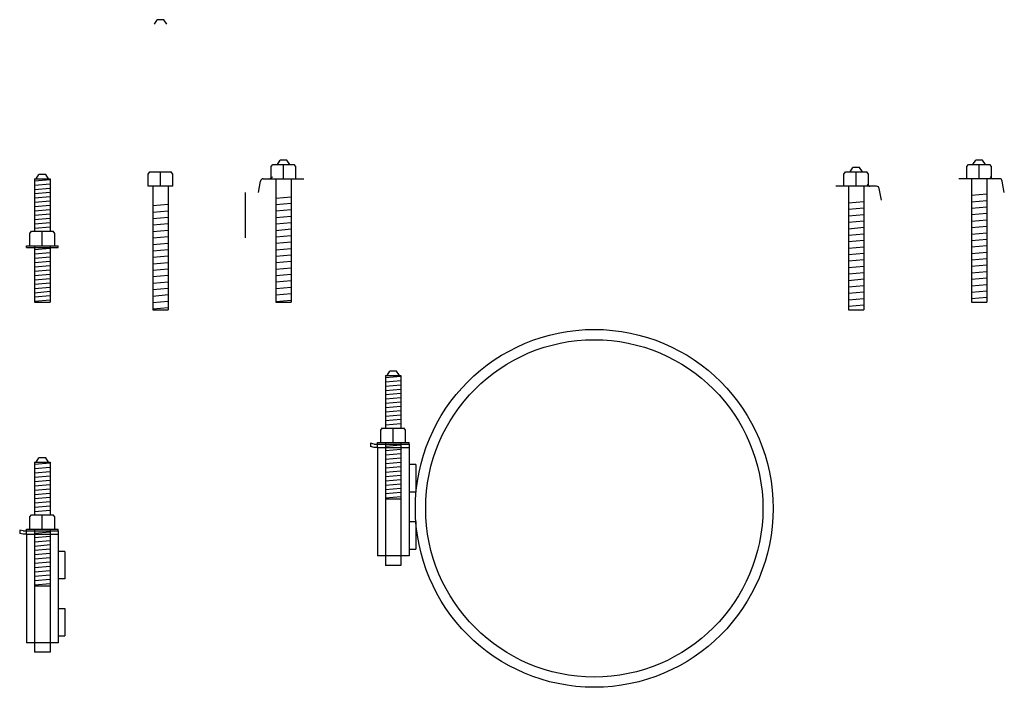
# Model space of a CAD drawing. Units: inches. Extents: x 0 to 50, y -142 to 7.
# Drawn here: x 4 to 7, y -72 to -70 of the extents above; entities that cross this region are included whole.
import ezdxf

# ---------------------------------------------------------------- set-up
doc = ezdxf.new("R2010")
doc.units = ezdxf.units.IN
doc.header["$MEASUREMENT"] = 0
doc.layers.add('ACSA_UTILITY', color=1, linetype='CONTINUOUS')
pattern_1 = [(5, (16.209198, -82.145886), (-0.00163417, 0.01867865), [])]
pattern_2 = [(5, (16.567748, -82.123837), (-0.00163417, 0.01867865), [])]

msp = doc.modelspace()

# ---------------------------------------------------------------- hatches: boundary and pattern name
at = {"layer": 'ACSA_UTILITY'}
h = msp.add_hatch(dxfattribs=at)
h.set_pattern_fill('ANSI31', color=256, scale=0.1, angle=320)
h.paths.add_polyline_path([(4.53771, -70.88491), (4.49271, -70.88491), (4.49271, -71.03811), (4.51521, -71.03811), (4.53771, -71.03811)])
h.paths.add_polyline_path([(4.53771, -71.07994), (4.49271, -71.07994), (4.49271, -71.24503), (4.53771, -71.24503)])
h = msp.add_hatch(dxfattribs=at)
h.set_pattern_fill('ANSI31', color=256, scale=0.15, angle=320)
h.set_pattern_definition(pattern_2)
h.paths.add_polyline_path([(5.24102, -70.92489), (5.19602, -70.92489), (5.19602, -71.24503), (5.24102, -71.24503)])
h = msp.add_hatch(dxfattribs=at)
h.set_pattern_fill('ANSI31', color=256, scale=0.15, angle=320)
h.set_pattern_definition(pattern_2)
h.paths.add_polyline_path([(7.26925, -70.92489), (7.22425, -70.92489), (7.22425, -71.24503), (7.26925, -71.24503)])
h = msp.add_hatch(dxfattribs=at)
h.set_pattern_fill('ANSI31', color=256, scale=0.15, angle=320)
h.set_pattern_definition(pattern_1)
h.paths.add_polyline_path([(4.88247, -70.94694), (4.83747, -70.94694), (4.83747, -71.26708), (4.88247, -71.26708)])
h = msp.add_hatch(dxfattribs=at)
h.set_pattern_fill('ANSI31', color=256, scale=0.15, angle=320)
h.set_pattern_definition(pattern_1)
h.paths.add_polyline_path([(6.9107, -70.94694), (6.8657, -70.94694), (6.8657, -71.26708), (6.9107, -71.26708)])
h = msp.add_hatch(dxfattribs=at)
h.set_pattern_fill('ANSI31', color=256, scale=0.1, angle=320)
h.set_pattern_definition([(5, (1.023136, -0.573351), (-0.0010894468, 0.0124524337), [])])
h.paths.add_polyline_path([(5.56085, -71.45826), (5.51585, -71.45826), (5.51585, -71.61146), (5.53835, -71.61146), (5.56085, -71.61146)])
h.paths.add_polyline_path([(5.56085, -71.6533), (5.51585, -71.6533), (5.51585, -71.81838), (5.56085, -71.81838)])
h = msp.add_hatch(dxfattribs=at)
h.set_pattern_fill('ANSI31', color=256, scale=0.1, angle=320)
h.set_pattern_definition([(5, (0, -0.826343), (-0.0010894468, 0.0124524337), [])])
h.paths.add_polyline_path([(4.53771, -71.71125), (4.49271, -71.71125), (4.49271, -71.86445), (4.51521, -71.86445), (4.53771, -71.86445)])
h.paths.add_polyline_path([(4.53771, -71.90629), (4.49271, -71.90629), (4.49271, -72.07138), (4.53771, -72.07138)])

# ---------------------------------------------------------------- linework, layer by layer
for p, q in [((4.49271, -70.88491), (4.49271, -71.03811)), ((4.49271, -70.88491), (4.53771, -70.88491)), ((4.53771, -70.88491), (4.53771, -71.03811)), ((4.89597, -70.90696), (4.82397, -70.90696)), ((4.83747, -70.90696), (4.83747, -71.26708)), ((4.88247, -70.90696), (4.88247, -71.26708)), ((5.19602, -70.88491), (5.19602, -71.24503)), ((5.24102, -70.88491), (5.24102, -71.24503)), ((6.8657, -70.90696), (6.8657, -71.26708)), ((6.9107, -70.90696), (6.9107, -71.26708)), ((7.22425, -70.88491), (7.22425, -71.24503)), ((7.26925, -70.88491), (7.26925, -71.24503)), ((5.10754, -71.05753), (5.10754, -70.92489)), ((4.46921, -71.08494), (4.46921, -71.07994)), ((4.49271, -71.07994), (4.49271, -71.24503)), ((4.53771, -71.07994), (4.53771, -71.24503)), ((4.56121, -71.08494), (4.56121, -71.07994)), ((4.49271, -71.24503), (4.53771, -71.24503)), ((5.19602, -71.24503), (5.24102, -71.24503)), ((7.22425, -71.24503), (7.26925, -71.24503)), ((4.83747, -71.26708), (4.88247, -71.26708)), ((6.8657, -71.26708), (6.9107, -71.26708)), ((5.51585, -71.45826), (5.51585, -71.61146)), ((5.51585, -71.45826), (5.56085, -71.45826)), ((5.56085, -71.45826), (5.56085, -71.61146)), ((5.48235, -71.6583), (5.47235, -71.6558)), ((5.47235, -71.6558), (5.47235, -71.6658)), ((5.49235, -71.6583), (5.49235, -71.6533)), ((5.51585, -71.6533), (5.51585, -71.81838)), ((5.56085, -71.6533), (5.56085, -71.81838)), ((5.58435, -71.6583), (5.58435, -71.6533)), ((5.48235, -71.6683), (5.47235, -71.6658)), ((5.49235, -71.6683), (5.48235, -71.6683)), ((5.49235, -71.6683), (5.49235, -71.6583)), ((5.49235, -71.6683), (5.49235, -71.98431)), ((5.58435, -71.6583), (5.58435, -71.98431)), ((4.49271, -71.71125), (4.49271, -71.86445)), ((4.49271, -71.71125), (4.53771, -71.71125)), ((4.53771, -71.71125), (4.53771, -71.86445)), ((5.60435, -71.7183), (5.58435, -71.7183)), ((5.60435, -71.7183), (5.60435, -71.7983)), ((5.60435, -71.7983), (5.58435, -71.7983)), ((5.51585, -71.81838), (5.56085, -71.81838)), ((5.51585, -71.81838), (5.51585, -72.01177)), ((5.56085, -71.81838), (5.56085, -72.01177)), ((5.58435, -71.88431), (5.60435, -71.88431)), ((5.60435, -71.88431), (5.60435, -71.96431)), ((4.45921, -71.91129), (4.44921, -71.90879)), ((4.44921, -71.90879), (4.44921, -71.91879)), ((4.46921, -71.91129), (4.46921, -71.90629)), ((4.46921, -71.92129), (4.46921, -71.91129)), ((4.49271, -71.90629), (4.49271, -72.07138)), ((4.53771, -71.90629), (4.53771, -72.07138)), ((4.56121, -71.91129), (4.56121, -71.90629)), ((4.56121, -71.91129), (4.56121, -72.2373)), ((4.45921, -71.92129), (4.44921, -71.91879)), ((4.46921, -71.92129), (4.45921, -71.92129)), ((4.46921, -71.92129), (4.46921, -72.2373)), ((4.58121, -71.97129), (4.56121, -71.97129)), ((4.58121, -71.97129), (4.58121, -72.05129)), ((5.58435, -71.96431), (5.60435, -71.96431)), ((5.58435, -71.98431), (5.49235, -71.98431)), ((5.56085, -72.01177), (5.51585, -72.01177)), ((4.58121, -72.05129), (4.56121, -72.05129)), ((4.49271, -72.07138), (4.53771, -72.07138)), ((4.49271, -72.07138), (4.49271, -72.26476)), ((4.53771, -72.07138), (4.53771, -72.26476)), ((4.56121, -72.1373), (4.58121, -72.1373)), ((4.58121, -72.1373), (4.58121, -72.2173)), ((4.56121, -72.2173), (4.58121, -72.2173)), ((4.56121, -72.2373), (4.46921, -72.2373)), ((4.53771, -72.26476), (4.49271, -72.26476))]:
    msp.add_line(p, q, dxfattribs=at)
at = {"layer": 'ACSA_UTILITY', "linetype": 'Continuous'}
for p, q in [((5.1452, -70.92489), (5.15108, -70.89152)), ((5.15896, -70.88491), (5.27807, -70.88491)), ((6.94774, -70.90696), (6.82865, -70.90696)), ((7.30629, -70.88491), (7.1872, -70.88491)), ((7.32007, -70.92489), (7.3142, -70.89157)), ((6.96152, -70.94694), (6.95564, -70.91362)), ((4.46921, -71.07994), (4.56121, -71.07994)), ((4.46921, -71.08494), (4.56121, -71.08494)), ((5.49235, -71.6533), (5.58435, -71.6533)), ((5.48235, -71.6583), (5.58435, -71.6583)), ((5.49235, -71.6683), (5.58435, -71.6683)), ((4.45921, -71.91129), (4.56121, -71.91129)), ((4.46921, -71.90629), (4.56121, -71.90629)), ((4.46921, -71.92129), (4.56121, -71.92129))]:
    msp.add_line(p, q, dxfattribs=at)
at = {"layer": 'ACSA_UTILITY'}
for points in [[(4.84197, -70.43382), (4.85011, -70.42123)], [(4.86982, -70.42123), (4.85011, -70.42123)], [(4.87797, -70.43382), (4.86982, -70.42123)], [(5.18252, -70.8493), (5.18725, -70.84302)], [(5.18252, -70.88491), (5.18252, -70.8493)], [(5.18721, -70.84307), (5.21852, -70.84307), (5.24982, -70.84307)], [(5.20052, -70.84307), (5.20866, -70.83047)], [(5.22837, -70.83047), (5.20866, -70.83047)], [(5.21852, -70.88491), (5.21852, -70.84307)], [(5.23652, -70.84307), (5.22837, -70.83047)], [(5.25452, -70.8493), (5.24978, -70.84302)], [(5.25452, -70.88491), (5.25452, -70.8493)], [(6.8702, -70.86512), (6.87835, -70.85252)], [(6.89806, -70.85252), (6.87835, -70.85252)], [(6.9062, -70.86512), (6.89806, -70.85252)], [(7.21075, -70.8493), (7.21549, -70.84302)], [(7.21075, -70.88491), (7.21075, -70.8493)], [(7.21545, -70.84307), (7.24675, -70.84307), (7.27806, -70.84307)], [(7.22875, -70.84307), (7.2369, -70.83047)], [(7.25661, -70.83047), (7.2369, -70.83047)], [(7.24675, -70.88491), (7.24675, -70.84307)], [(7.26475, -70.84307), (7.25661, -70.83047)], [(7.28275, -70.8493), (7.27802, -70.84302)], [(7.28275, -70.88491), (7.28275, -70.8493)], [(4.49721, -70.88491), (4.50535, -70.87231)], [(4.52507, -70.87231), (4.50535, -70.87231)], [(4.53321, -70.88491), (4.52507, -70.87231)], [(4.82397, -70.87135), (4.8287, -70.86506)], [(4.82397, -70.90696), (4.82397, -70.87135)], [(4.82866, -70.86512), (4.85997, -70.86512), (4.89127, -70.86512)], [(4.85997, -70.90696), (4.85997, -70.86512)], [(4.89597, -70.87135), (4.89123, -70.86506)], [(4.89597, -70.90696), (4.89597, -70.87135)], [(6.8522, -70.87135), (6.85694, -70.86506)], [(6.8522, -70.90696), (6.8522, -70.87135)], [(6.8569, -70.86512), (6.8882, -70.86512), (6.91951, -70.86512)], [(6.8882, -70.90696), (6.8882, -70.86512)], [(6.9242, -70.87135), (6.91947, -70.86506)], [(6.9242, -70.90696), (6.9242, -70.87135)], [(4.47921, -71.04433), (4.48394, -71.03805)], [(4.47921, -71.07994), (4.47921, -71.04433)], [(4.4839, -71.03811), (4.51521, -71.03811), (4.54652, -71.03811)], [(4.51521, -71.07994), (4.51521, -71.03811)], [(4.55121, -71.04433), (4.54648, -71.03805)], [(4.55121, -71.07994), (4.55121, -71.04433)], [(5.52035, -71.45826), (5.52849, -71.44566)], [(5.5482, -71.44566), (5.52849, -71.44566)], [(5.55635, -71.45826), (5.5482, -71.44566)], [(5.50235, -71.61769), (5.50708, -71.6114)], [(5.50235, -71.6533), (5.50235, -71.61769)], [(5.50704, -71.61146), (5.53835, -71.61146), (5.56965, -71.61146)], [(5.53835, -71.6533), (5.53835, -71.61146)], [(5.57435, -71.61769), (5.56961, -71.6114)], [(5.57435, -71.6533), (5.57435, -71.61769)], [(4.49721, -71.71125), (4.50535, -71.69866)], [(4.52507, -71.69866), (4.50535, -71.69866)], [(4.53321, -71.71125), (4.52507, -71.69866)], [(4.47921, -71.87068), (4.48394, -71.86439)], [(4.47921, -71.90629), (4.47921, -71.87068)], [(4.4839, -71.86445), (4.51521, -71.86445), (4.54652, -71.86445)], [(4.51521, -71.90629), (4.51521, -71.86445)], [(4.55121, -71.87068), (4.54648, -71.86439)], [(4.55121, -71.90629), (4.55121, -71.87068)]]:
    msp.add_lwpolyline(points, dxfattribs=at)
for radius in [0.52162, 0.49162]:
    msp.add_circle((6.12456, -71.84566), radius, dxfattribs=at)
at = {"layer": 'ACSA_UTILITY', "linetype": 'Continuous'}
for centre, radius, start, end in [((5.17994, -70.87741), 0.0064, 270, 342.01985), ((7.28685, -70.87691), 0.008, 197.98015, 270), ((5.15896, -70.89291), 0.008, 90, 170.00012), ((6.9283, -70.89896), 0.008, 197.98015, 270), ((6.94776, -70.91495), 0.008, 9.58407, 90.17461), ((7.30631, -70.89291), 0.008, 9.58407, 90.17461)]:
    msp.add_arc(centre, radius, start, end, dxfattribs=at)

doc.saveas('drawing.dxf')
